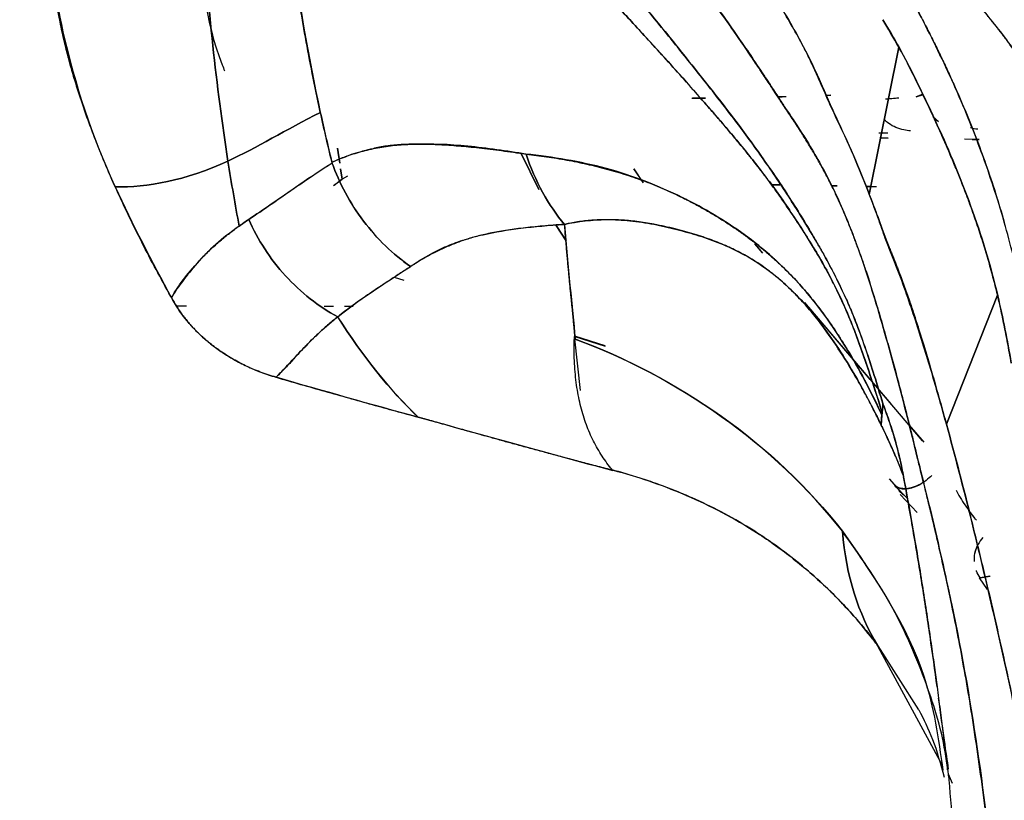
# Model space of a CAD drawing. Units: millimetres. Extents: x -7 to 3265, y -7 to 2174.
# Drawn here: x 653 to 684, y 283 to 307 of the extents above; entities that cross this region are included whole.
import ezdxf

# ---------------------------------------------------------------- set-up
doc = ezdxf.new("R2010")
doc.units = ezdxf.units.MM
doc.layers.get('0').update_dxf_attribs({"color": 255})
doc.styles.get("Standard").update_dxf_attribs({"font": 'swiss.ttf', "height": 30})
doc.dimstyles.new('RG Dimension Lines', dxfattribs={"dimscale": 12, "dimtxt": 8, "dimasz": 3.5, "dimexe": 5, "dimexo": 1, "dimgap": 2, "dimtad": 2, "dimdec": 0, "dimzin": 0, "dimdsep": 46, "dimtxsty": 'Standard', "dimblk": 'NONE', "dimcen": 0, "dimclrd": 256, "dimclre": 256, "dimclrt": 7, "dimadec": 0, "dimazin": 0, "dimtfac": 1, "dimtdec": 0, "dimtmove": 0, "dimatfit": 3, "dimldrblk": 'NONE', "dimfxl": 5, "dimfxlon": 1, "dimtolj": 1, "dimtzin": 0, "dimlwd": 0, "dimlwe": 0, "dimarcsym": 0})

# ---------------------------------------------------------------- blocks, each defined once
blk = doc.blocks.new('*D45')
at = {"lineweight": 0, "transparency": 16777216}
for p, q in [((35, 882.126), (25, 882.126)), ((30, 147.342), (30, 882.126)), ((35, 147.342), (25, 147.342))]:
    blk.add_line(p, q, dxfattribs=at)
at = {"layer": 'Defpoints', "color": 0, "transparency": 16777216}
for p in [(30, 882.126), (186.952, 882.126), (660.449, 147.342)]:
    blk.add_point(p, dxfattribs=at)
at = {"color": 7, "lineweight": -3, "transparency": 16777216, "insert": (12.582, 514.734), "char_height": 30, "attachment_point": 5, "rotation": 90}
blk.add_mtext('\\A1;735', dxfattribs=at)
blk = doc.blocks.new('_None')

msp = doc.modelspace()

# ---------------------------------------------------------------- linework, layer by layer
at = {"color": 7, "linetype": 'Continuous', "lineweight": 25}
for p, q in [((679.522, 301.941), (680.444, 306.529)), ((680.444, 306.529), (679.522, 301.941)), ((673.99, 304.945), (674.41, 304.946)), ((674.411, 304.945), (674.008, 304.943)), ((676.926, 304.986), (676.68, 304.978)), ((676.68, 304.979), (676.8, 304.982)), ((678.325, 305.03), (678.173, 305.025)), ((678.173, 305.025), (678.325, 305.03)), ((680.121, 304.925), (680.445, 304.948)), ((681.195, 305.065), (680.979, 304.984)), ((680.98, 304.985), (681.214, 305.057)), ((681.508, 304.357), (681.676, 304.215)), ((679.852, 303.702), (680.111, 303.698)), ((680.111, 303.698), (679.852, 303.702)), ((682.951, 303.652), (682.493, 303.66)), ((682.731, 303.656), (682.951, 303.652)), ((663.012, 302.916), (662.94, 303.382)), ((662.94, 303.382), (663.012, 302.916)), ((669.215, 302.091), (668.672, 303.215)), ((668.672, 303.215), (669.215, 302.091)), ((663.09, 302.415), (663.039, 302.742)), ((663.039, 302.742), (663.09, 302.415)), ((672.183, 302.738), (672.465, 302.312)), ((672.479, 302.298), (672.184, 302.74)), ((662.812, 302.217), (663.087, 302.413)), ((663.09, 302.415), (662.835, 302.22)), ((663.252, 302.513), (663.09, 302.415)), ((676.466, 302.238), (676.736, 302.234)), ((676.736, 302.234), (676.466, 302.238)), ((678.341, 302.208), (678.521, 302.205)), ((678.521, 302.205), (678.341, 302.208)), ((679.575, 302.188), (679.413, 302.191)), ((679.421, 302.191), (679.75, 302.186)), ((670.068, 300.49), (669.76, 300.971)), ((669.781, 300.939), (670.068, 300.49)), ((676.191, 300.114), (675.952, 300.403)), ((676.047, 300.288), (676.197, 300.106)), ((665.016, 299.251), (664.72, 299.348)), ((681.927, 294.769), (683.521, 298.794)), ((683.521, 298.794), (681.927, 294.769)), ((658.235, 298.453), (657.917, 298.453)), ((662.523, 298.453), (662.817, 298.453)), ((663.156, 298.453), (663.429, 298.453)), ((679.552, 296.166), (677.507, 298.565)), ((677.627, 298.424), (680.195, 295.411)), ((671.285, 297.214), (670.344, 297.518)), ((670.344, 297.513), (671.288, 297.21)), ((670.326, 297.44), (670.51, 295.823)), ((681.182, 294.254), (679.806, 295.868)), ((679.942, 295.419), (679.92, 295.122)), ((679.914, 295.05), (679.892, 294.745)), ((679.92, 295.122), (679.914, 295.05)), ((680.768, 294.739), (681.218, 294.211)), ((680.486, 293.424), (680.542, 293.378)), ((680.136, 293.064), (680.593, 292.56)), ((680.448, 292.68), (680.564, 292.585)), ((680.485, 292.585), (681.018, 292.022)), ((683.21, 289.622), (682.962, 289.984)), ((683.281, 290.038), (682.977, 289.986)), ((682.977, 289.986), (683.288, 290.036)), ((679.791, 287.865), (681.06, 285.866)), ((681.808, 284.129), (679.794, 287.825)), ((681.979, 283.873), (682.108, 283.578))]:
    msp.add_line(p, q, dxfattribs=at)
for points, knots in [([(674.407, 305.447), (674.119, 305.813), (673.829, 306.176), (673.248, 306.899), (672.957, 307.258), (672.373, 307.971), (672.08, 308.324), (671.491, 309.019), (671.195, 309.361), (670.308, 310.366), (669.717, 311.008), (668.548, 312.224), (667.969, 312.802), (667.389, 313.359)], [0, 0, 0, 0, 0.125, 0.125, 0.25, 0.25, 0.375, 0.375, 0.5, 0.5, 0.75, 0.75, 1, 1, 1, 1]), ([(667.389, 313.359), (667.519, 313.234), (667.778, 312.983), (668.171, 312.596), (668.567, 312.198), (668.967, 311.788), (669.372, 311.367), (669.779, 310.933), (670.333, 310.332), (671.038, 309.546), (671.939, 308.498), (672.838, 307.411), (673.677, 306.371), (674.182, 305.732), (674.407, 305.447)], [0, 0, 0, 0, 0.0560001, 0.112448, 0.1693301, 0.2266361, 0.2843591, 0.3424961, 0.4010477, 0.5209219, 0.6425557, 0.7841044, 0.9035262, 1, 1, 1, 1]), ([(674.384, 304.803), (674.196, 305.017), (673.823, 305.441), (673.263, 306.065), (672.711, 306.674), (672.165, 307.268), (671.627, 307.848), (671.101, 308.415), (670.588, 308.968), (670.088, 309.508), (669.599, 310.035), (669.122, 310.548), (668.654, 311.047), (668.196, 311.532), (667.749, 312.003), (667.451, 312.315), (667.302, 312.47), (667.298, 312.474)], [0, 0, 0, 0, 0.078643, 0.156129, 0.232461, 0.307642, 0.381674, 0.45456, 0.526311, 0.596946, 0.666484, 0.73494, 0.802327, 0.868663, 0.933963, 0.998243, 1, 1, 1, 1]), ([(667.298, 312.474), (667.861, 311.889), (668.43, 311.274), (669.583, 310.03), (670.166, 309.408), (671.055, 308.462), (671.354, 308.143), (671.955, 307.496), (672.259, 307.167), (673.172, 306.168), (673.782, 305.492), (674.384, 304.803)], [0, 0, 0, 0, 0.25, 0.25, 0.5, 0.5, 0.625, 0.625, 0.75, 0.75, 1, 1, 1, 1]), ([(654.355, 307.005), (654.333, 307.11), (654.205, 307.74), (654.002, 308.956), (653.911, 310.07), (653.863, 310.654)], [0, 0, 0, 0, 0.08613, 0.52099, 1, 1, 1, 1]), ([(658.562, 310.346), (658.68, 308.861), (658.803, 307.308), (659.395, 305.856), (659.42, 305.793)], [0, 0, 0, 0, 0.956717, 1, 1, 1, 1]), ([(662.407, 304.498), (662.406, 304.502), (662.318, 304.905), (662.155, 305.685), (661.941, 306.818), (661.761, 307.876), (661.61, 308.854), (661.528, 309.479), (661.488, 309.776)], [0, 0, 0, 0, 0.001955, 0.231634, 0.447289, 0.647883, 0.832426, 1, 1, 1, 1]), ([(673.283, 309.772), (673.339, 309.7), (673.548, 309.431), (674.006, 308.829), (674.751, 307.819), (675.475, 306.789), (676.011, 305.993), (676.263, 305.612), (676.471, 305.297), (676.653, 305.017), (676.815, 304.77), (676.886, 304.665), (676.914, 304.622)], [0, 0, 0, 0, 0.044481, 0.167163, 0.367887, 0.646945, 0.763398, 0.819441, 0.861382, 0.940428, 0.975947, 1, 1, 1, 1]), ([(676.913, 304.621), (676.864, 304.694), (676.755, 304.857), (676.576, 305.131), (676.361, 305.458), (676.109, 305.838), (675.82, 306.269), (675.493, 306.749), (675.127, 307.277), (674.722, 307.848), (674.278, 308.459), (673.794, 309.109), (673.457, 309.546), (673.283, 309.772)], [0, 0, 0, 0, 0.04115, 0.092355, 0.153631, 0.224967, 0.30633, 0.397657, 0.498856, 0.609797, 0.730334, 0.860412, 1, 1, 1, 1]), ([(675.923, 309.132), (675.93, 309.123), (676.116, 308.842), (676.466, 308.295), (676.948, 307.49), (677.309, 306.848), (677.57, 306.342), (677.758, 305.948), (677.982, 305.448), (678.216, 304.908), (678.394, 304.522), (678.472, 304.351)], [0, 0, 0, 0, 0.006662, 0.187858, 0.360114, 0.523881, 0.592985, 0.673301, 0.764941, 0.896031, 1, 1, 1, 1]), ([(678.485, 304.358), (678.391, 304.562), (678.301, 304.76), (678.131, 305.145), (677.969, 305.521), (677.797, 305.898), (677.608, 306.287), (677.505, 306.488), (677.276, 306.906), (677.155, 307.118), (676.915, 307.534), (676.794, 307.739), (676.43, 308.347), (676.181, 308.744), (675.924, 309.132)], [0, 0, 0, 0, 0.125, 0.125, 0.25, 0.375, 0.375, 0.5, 0.5, 0.625, 0.625, 0.75, 0.75, 1, 1, 1, 1]), ([(680.091, 309.387), (680.179, 309.232), (680.353, 308.924), (680.607, 308.464), (680.854, 308.009), (681.092, 307.559), (681.322, 307.114), (681.543, 306.673), (681.756, 306.238), (681.959, 305.807), (682.213, 305.252), (682.512, 304.561), (682.848, 303.724), (683.166, 302.862), (683.464, 301.976), (683.641, 301.374), (683.731, 301.07)], [0, 0, 0, 0, 0.058963, 0.116865, 0.173728, 0.229575, 0.284432, 0.338328, 0.391292, 0.443355, 0.494552, 0.59158, 0.690433, 0.791316, 0.894436, 1, 1, 1, 1]), ([(683.731, 301.07), (683.521, 301.805), (683.283, 302.535), (682.757, 303.969), (682.468, 304.676), (681.996, 305.73), (681.832, 306.08), (681.493, 306.777), (681.319, 307.122), (680.97, 307.795), (680.795, 308.121), (680.444, 308.761), (680.268, 309.076), (680.091, 309.387)], [0, 0, 0, 0, 0.25, 0.25, 0.5, 0.5, 0.625, 0.625, 0.75, 0.75, 0.875, 0.875, 1, 1, 1, 1]), ([(681.705, 309.287), (682.106, 308.831), (682.504, 308.368), (683.249, 307.468), (683.593, 307.035), (684.242, 306.168), (684.549, 305.731), (685.144, 304.813), (685.432, 304.332), (685.709, 303.824)], [0, 0, 0, 0, 0.25, 0.25, 0.5, 0.5, 0.75, 0.75, 1, 1, 1, 1]), ([(685.709, 303.824), (685.64, 303.949), (685.505, 304.193), (685.297, 304.549), (685.09, 304.888), (684.886, 305.211), (684.685, 305.518), (684.487, 305.809), (684.294, 306.085), (684.106, 306.347), (683.973, 306.527), (683.895, 306.63), (683.872, 306.661), (683.848, 306.693), (683.823, 306.725), (683.799, 306.758), (683.774, 306.791), (683.749, 306.823), (683.723, 306.856), (683.698, 306.89), (683.672, 306.923), (683.646, 306.957), (683.619, 306.991), (683.593, 307.026), (683.566, 307.06), (683.538, 307.095), (683.511, 307.13), (683.483, 307.165), (683.455, 307.201), (683.427, 307.236), (683.399, 307.272), (683.37, 307.309), (683.341, 307.345), (683.312, 307.382), (683.282, 307.419), (683.252, 307.456), (683.222, 307.493), (683.192, 307.531), (683.161, 307.569), (683.13, 307.607), (683.099, 307.645), (683.068, 307.684), (683.036, 307.723), (683.004, 307.762), (682.972, 307.801), (682.939, 307.841), (682.906, 307.88), (682.873, 307.92), (682.84, 307.961), (682.806, 308.001), (682.772, 308.042), (682.738, 308.083), (682.704, 308.124), (682.669, 308.165), (682.634, 308.207), (682.599, 308.249), (682.564, 308.291), (682.528, 308.333), (682.492, 308.376), (682.455, 308.419), (682.419, 308.462), (682.382, 308.505), (682.345, 308.549), (682.307, 308.593), (682.27, 308.637), (682.232, 308.681), (682.193, 308.725), (682.155, 308.77), (682.116, 308.815), (682.077, 308.86), (682.038, 308.906), (681.998, 308.951), (681.958, 308.997), (681.918, 309.043), (681.878, 309.09), (681.837, 309.136), (681.796, 309.183), (681.755, 309.23), (681.726, 309.264), (681.71, 309.282), (681.708, 309.284)], [0, 0, 0, 0, 0.065267, 0.128027, 0.188283, 0.246033, 0.301277, 0.354012, 0.404239, 0.451958, 0.497176, 0.502937, 0.508745, 0.514599, 0.520501, 0.526449, 0.532444, 0.538487, 0.544576, 0.550713, 0.556898, 0.563129, 0.569408, 0.575735, 0.582109, 0.588532, 0.595001, 0.601519, 0.608085, 0.614699, 0.621361, 0.62807, 0.634829, 0.641635, 0.64849, 0.655393, 0.662345, 0.669345, 0.676394, 0.683491, 0.690638, 0.697833, 0.705076, 0.712369, 0.719711, 0.727101, 0.734541, 0.74203, 0.749568, 0.757155, 0.764792, 0.772477, 0.780213, 0.787997, 0.795831, 0.803715, 0.811648, 0.81963, 0.827663, 0.835745, 0.843876, 0.852058, 0.860289, 0.86857, 0.876901, 0.885282, 0.893713, 0.902194, 0.910725, 0.919306, 0.927937, 0.936619, 0.94535, 0.954132, 0.962963, 0.971846, 0.980778, 0.989761, 0.998794, 1, 1, 1, 1]), ([(656.009, 302.176), (655.931, 302.353), (655.776, 302.704), (655.558, 303.228), (655.353, 303.745), (655.163, 304.254), (654.988, 304.757), (654.826, 305.252), (654.679, 305.739), (654.545, 306.22), (654.441, 306.641), (654.379, 306.902), (654.355, 307.005)], [0, 0, 0, 0, 0.112897, 0.2235023, 0.3318584, 0.4380102, 0.5420055, 0.6438952, 0.7437334, 0.8415776, 0.9374888, 1, 1, 1, 1]), ([(682.678, 301.584), (682.633, 301.706), (682.54, 301.958), (682.389, 302.344), (682.223, 302.754), (682.043, 303.185), (681.847, 303.637), (681.489, 304.436), (681.033, 305.402), (680.624, 306.204), (680.448, 306.521), (680.444, 306.529)], [0, 0, 0, 0, 0.071062, 0.146963, 0.227705, 0.313287, 0.40371, 0.498973, 0.795561, 0.994406, 1, 1, 1, 1]), ([(680.449, 306.519), (680.67, 306.123), (680.871, 305.727), (681.261, 304.925), (681.453, 304.517), (682.018, 303.279), (682.375, 302.434), (682.682, 301.586)], [0, 0, 0, 0, 0.25, 0.25, 0.5, 0.5, 1, 1, 1, 1]), ([(676.161, 303.122), (675.871, 303.533), (675.579, 303.928), (674.995, 304.697), (674.702, 305.073), (674.407, 305.447)], [0, 0, 0, 0, 0.5, 0.5, 1, 1, 1, 1]), ([(680.434, 304.941), (680.361, 304.935), (680.218, 304.923), (680.091, 304.916), (680.028, 304.912)], [0, 0, 0, 0, 0.502933, 1, 1, 1, 1]), ([(676.141, 302.686), (676.079, 302.767), (675.948, 302.936), (675.74, 303.197), (675.511, 303.479), (675.26, 303.781), (674.988, 304.104), (674.694, 304.448), (674.489, 304.682), (674.384, 304.803)], [0, 0, 0, 0, 0.108474, 0.228329, 0.359625, 0.502407, 0.656712, 0.822569, 1, 1, 1, 1]), ([(674.384, 304.803), (674.684, 304.46), (674.983, 304.113), (675.572, 303.41), (675.86, 303.054), (676.141, 302.687)], [0, 0, 0, 0, 0.5, 0.5, 1, 1, 1, 1]), ([(678.473, 301.956), (678.446, 302.012), (678.387, 302.137), (678.285, 302.339), (678.162, 302.574), (678.016, 302.842), (677.846, 303.141), (677.651, 303.47), (677.43, 303.829), (677.181, 304.217), (677.005, 304.483), (676.913, 304.621)], [0, 0, 0, 0, 0.060547, 0.133705, 0.21951, 0.317971, 0.429069, 0.552774, 0.689099, 0.838119, 1, 1, 1, 1]), ([(676.914, 304.622), (677.068, 304.392), (677.222, 304.159), (677.515, 303.704), (677.652, 303.484), (677.908, 303.051), (678.028, 302.837), (678.258, 302.402), (678.368, 302.18), (678.473, 301.956)], [0, 0, 0, 0, 0.25, 0.25, 0.5, 0.5, 0.75, 0.75, 1, 1, 1, 1]), ([(679.521, 301.944), (679.365, 302.349), (679.202, 302.756), (678.854, 303.565), (678.665, 303.97), (678.485, 304.358)], [0, 0, 0, 0, 0.5, 0.5, 1, 1, 1, 1]), ([(680.802, 303.921), (680.733, 303.929), (680.497, 303.956), (680.211, 304.075), (680.034, 304.225), (679.988, 304.264)], [0, 0, 0, 0, 0.233319, 0.801457, 1, 1, 1, 1]), ([(682.674, 304.03), (682.678, 304.028), (682.748, 303.987), (682.828, 303.985), (682.903, 303.983)], [0, 0, 0, 0, 0.050042, 1, 1, 1, 1]), ([(679.821, 303.856), (679.858, 303.857), (679.923, 303.858), (680.002, 303.859), (680.052, 303.86), (680.077, 303.86), (680.092, 303.86), (680.101, 303.86), (680.102, 303.861), (680.102, 303.861)], [0, 0, 0, 0, 0.370792, 0.666774, 0.815506, 0.890057, 0.927379, 0.963655, 1, 1, 1, 1]), ([(662.766, 302.941), (662.845, 302.977), (663.003, 303.046), (663.245, 303.139), (663.491, 303.221), (663.74, 303.293), (663.995, 303.355), (664.254, 303.406), (664.519, 303.448), (664.788, 303.479), (665.061, 303.5), (665.249, 303.506), (665.342, 303.508)], [0, 0, 0, 0, 0.109632, 0.21701, 0.322139, 0.425048, 0.525791, 0.624443, 0.721089, 0.815828, 0.908764, 1, 1, 1, 1]), ([(665.342, 303.508), (665.261, 303.506), (665.1, 303.502), (664.865, 303.49), (664.636, 303.472), (664.414, 303.443), (664.201, 303.405), (664.026, 303.36), (663.848, 303.317), (663.635, 303.264), (663.337, 303.173), (663.038, 303.061), (662.843, 302.975), (662.766, 302.941)], [0, 0, 0, 0, 0.0789296, 0.1580344, 0.2372499, 0.3164991, 0.3956679, 0.474506, 0.5198884, 0.6056468, 0.7303538, 0.894089, 1, 1, 1, 1]), ([(668.816, 303.197), (668.216, 303.289), (667.592, 303.387), (666.416, 303.501), (665.863, 303.518), (665.342, 303.508)], [0, 0, 0, 0, 0.5, 0.5, 1, 1, 1, 1]), ([(665.342, 303.508), (665.425, 303.509), (665.593, 303.511), (665.855, 303.505), (666.129, 303.494), (666.417, 303.477), (666.718, 303.454), (667.032, 303.425), (667.36, 303.391), (667.703, 303.351), (668.06, 303.305), (668.432, 303.254), (668.687, 303.216), (668.816, 303.197)], [0, 0, 0, 0, 0.080408, 0.162766, 0.247122, 0.333525, 0.422026, 0.512676, 0.60553, 0.700643, 0.798073, 0.897855, 1, 1, 1, 1]), ([(668.816, 303.197), (668.821, 303.197), (669.034, 303.173), (669.456, 303.12), (670.085, 303.017), (670.71, 302.889), (671.33, 302.736), (671.941, 302.556), (672.54, 302.348), (673.125, 302.115), (673.502, 301.933), (673.69, 301.843)], [0, 0, 0, 0, 0.003413, 0.133122, 0.261228, 0.387794, 0.512885, 0.636561, 0.758895, 0.879986, 1, 1, 1, 1]), ([(673.69, 301.843), (673.315, 302.027), (672.931, 302.197), (672.144, 302.503), (671.739, 302.636), (670.501, 302.969), (669.647, 303.108), (668.818, 303.197)], [0, 0, 0, 0, 0.25, 0.25, 0.5, 0.5, 1, 1, 1, 1]), ([(668.82, 303.196), (668.96, 302.779), (669.133, 302.377), (669.539, 301.636), (669.77, 301.298), (670.02, 301.004)], [0, 0, 0, 0, 0.5, 0.5, 1, 1, 1, 1]), ([(670.02, 301.004), (669.77, 301.298), (669.539, 301.636), (669.133, 302.377), (668.96, 302.779), (668.821, 303.196)], [0, 0, 0, 0, 0.5, 0.5, 1, 1, 1, 1]), ([(677.786, 300.612), (677.53, 301.041), (677.27, 301.462), (676.73, 302.299), (676.447, 302.716), (676.161, 303.122)], [0, 0, 0, 0, 0.5, 0.5, 1, 1, 1, 1]), ([(676.161, 303.122), (676.445, 302.72), (676.725, 302.309), (677.269, 301.472), (677.533, 301.046), (677.786, 300.612)], [0, 0, 0, 0, 0.5, 0.5, 1, 1, 1, 1]), ([(662.769, 302.929), (662.998, 302.289), (663.332, 301.663), (664.172, 300.552), (664.676, 300.069), (665.215, 299.694)], [0, 0, 0, 0, 0.5, 0.5, 1, 1, 1, 1]), ([(665.215, 299.694), (664.677, 300.07), (664.173, 300.553), (663.543, 301.386), (663.354, 301.682), (663.025, 302.293), (662.886, 302.61), (662.771, 302.929)], [0, 0, 0, 0, 0.5, 0.5, 0.75, 0.75, 1, 1, 1, 1]), ([(676.141, 302.687), (676.283, 302.503), (676.423, 302.315), (676.701, 301.931), (676.84, 301.733), (677.115, 301.329), (677.251, 301.123), (677.518, 300.709), (677.649, 300.501), (677.775, 300.293)], [0, 0, 0, 0, 0.25, 0.25, 0.5, 0.5, 0.75, 0.75, 1, 1, 1, 1]), ([(677.776, 300.293), (677.69, 300.431), (677.524, 300.701), (677.272, 301.09), (677.028, 301.455), (676.792, 301.797), (676.566, 302.115), (676.35, 302.41), (676.209, 302.596), (676.141, 302.686)], [0, 0, 0, 0, 0.16613, 0.32447, 0.475017, 0.617782, 0.752809, 0.880174, 1, 1, 1, 1]), ([(657.917, 298.453), (657.84, 298.59), (657.45, 299.283), (656.784, 300.512), (656.262, 301.633), (656.009, 302.176)], [0, 0, 0, 0, 0.11229, 0.569415, 1, 1, 1, 1]), ([(673.835, 301.77), (673.953, 301.709), (674.185, 301.588), (674.522, 301.398), (674.846, 301.204), (675.157, 301.004), (675.456, 300.8), (675.744, 300.592), (676.02, 300.38), (676.285, 300.163), (676.539, 299.943), (676.783, 299.718), (677.016, 299.489), (677.239, 299.257), (677.382, 299.096), (677.453, 299.017)], [0, 0, 0, 0, 0.088935, 0.175659, 0.260232, 0.342708, 0.423142, 0.501589, 0.578104, 0.652745, 0.72557, 0.79664, 0.866022, 0.933784, 1, 1, 1, 1]), ([(677.453, 299.016), (677.189, 299.319), (676.912, 299.605), (676.336, 300.134), (676.038, 300.378), (675.124, 301.058), (674.493, 301.439), (673.836, 301.77)], [0, 0, 0, 0, 0.25, 0.25, 0.5, 0.5, 1, 1, 1, 1]), ([(678.473, 301.956), (678.591, 301.705), (678.703, 301.449), (678.916, 300.931), (679.016, 300.671), (679.167, 300.263), (679.218, 300.124), (679.312, 299.862), (679.355, 299.737), (679.483, 299.356), (679.564, 299.1), (679.644, 298.838)], [0, 0, 0, 0, 0.25, 0.25, 0.5, 0.5, 0.625, 0.625, 0.75, 0.75, 1, 1, 1, 1]), ([(679.644, 298.838), (679.593, 299.004), (679.489, 299.341), (679.319, 299.85), (679.136, 300.367), (678.935, 300.893), (678.716, 301.425), (678.555, 301.778), (678.473, 301.956)], [0, 0, 0, 0, 0.157711, 0.319002, 0.48385, 0.65226, 0.82428, 1, 1, 1, 1]), ([(680.755, 298.623), (680.66, 298.9), (680.56, 299.18), (680.401, 299.603), (680.347, 299.745), (680.236, 300.028), (680.177, 300.17), (680.092, 300.381), (680.065, 300.45), (680.013, 300.587), (679.99, 300.654), (679.92, 300.854), (679.875, 300.988), (679.729, 301.395), (679.626, 301.67), (679.521, 301.944)], [0, 0, 0, 0, 0.25, 0.25, 0.375, 0.375, 0.5, 0.5, 0.5625, 0.5625, 0.625, 0.625, 0.75, 0.75, 1, 1, 1, 1]), ([(679.522, 301.941), (679.598, 301.738), (679.735, 301.379), (679.909, 300.904), (680.033, 300.563), (680.119, 300.338), (680.183, 300.185), (680.235, 300.056), (680.287, 299.929), (680.337, 299.804), (680.385, 299.679), (680.433, 299.557), (680.479, 299.435), (680.524, 299.316), (680.568, 299.197), (680.611, 299.081), (680.652, 298.965), (680.693, 298.852), (680.732, 298.74), (680.757, 298.665), (680.77, 298.628)], [0, 0, 0, 0, 0.183568, 0.326488, 0.428858, 0.490814, 0.530511, 0.5697, 0.60838, 0.646551, 0.68421, 0.721357, 0.757992, 0.794112, 0.829718, 0.864808, 0.899382, 0.933439, 0.966979, 1, 1, 1, 1]), ([(683.521, 298.794), (683.52, 298.801), (683.474, 298.99), (683.38, 299.363), (683.228, 299.914), (683.06, 300.468), (682.877, 301.027), (682.745, 301.398), (682.678, 301.584)], [0, 0, 0, 0, 0.007137, 0.201474, 0.397827, 0.596298, 0.796989, 1, 1, 1, 1]), ([(662.947, 298.119), (662.357, 298.442), (661.796, 298.88), (660.843, 299.925), (660.453, 300.53), (660.174, 301.158)], [0, 0, 0, 0, 0.5, 0.5, 1, 1, 1, 1]), ([(660.174, 301.158), (660.453, 300.53), (660.843, 299.925), (661.796, 298.88), (662.357, 298.442), (662.947, 298.119)], [0, 0, 0, 0, 0.5, 0.5, 1, 1, 1, 1]), ([(670.02, 301.004), (670.43, 301.1), (671.095, 301.178), (671.815, 301.144), (672.305, 301.095), (672.555, 301.057), (672.808, 301.008)], [0, 0, 0, 0, 0.5, 0.75, 0.75, 1, 1, 1, 1]), ([(672.808, 301.008), (672.719, 301.025), (672.541, 301.057), (672.277, 301.094), (672.019, 301.123), (671.765, 301.141), (671.518, 301.151), (671.276, 301.152), (671.041, 301.145), (670.812, 301.129), (670.59, 301.106), (670.375, 301.076), (670.187, 301.041), (670.069, 301.016), (670.02, 301.006)], [0, 0, 0, 0, 0.092425, 0.183355, 0.272838, 0.360926, 0.447669, 0.533116, 0.617318, 0.700324, 0.782193, 0.862989, 0.942779, 1, 1, 1, 1]), ([(658.563, 299.79), (658.607, 299.84), (658.696, 299.939), (658.838, 300.084), (658.983, 300.224), (659.131, 300.359), (659.28, 300.489), (659.429, 300.614), (659.577, 300.732), (659.723, 300.844), (659.824, 300.917), (659.875, 300.953), (659.876, 300.954)], [0, 0, 0, 0, 0.1261291, 0.2496941, 0.3699916, 0.4864279, 0.5985104, 0.7058378, 0.8080914, 0.9050259, 0.9964599, 1, 1, 1, 1]), ([(659.872, 300.951), (659.603, 300.76), (659.361, 300.569), (658.927, 300.182), (658.735, 299.986), (658.563, 299.791)], [0, 0, 0, 0, 0.5, 0.5, 1, 1, 1, 1]), ([(670.016, 301.004), (669.9, 300.996), (669.672, 300.981), (669.343, 300.953), (669.03, 300.923), (668.733, 300.89), (668.452, 300.855), (668.186, 300.816), (667.936, 300.774), (667.701, 300.729), (667.553, 300.696), (667.481, 300.68)], [0, 0, 0, 0, 0.126193, 0.248575, 0.367156, 0.481951, 0.592978, 0.700263, 0.803835, 0.903732, 1, 1, 1, 1]), ([(667.483, 300.684), (667.848, 300.768), (668.242, 300.836), (669.08, 300.938), (669.526, 300.972), (670.016, 301.004)], [0, 0, 0, 0, 0.5, 0.5, 1, 1, 1, 1]), ([(670.02, 301.006), (670.046, 300.672), (670.074, 300.346), (670.13, 299.708), (670.16, 299.396), (670.249, 298.492), (670.309, 297.93), (670.352, 297.429)], [0, 0, 0, 0, 0.25, 0.25, 0.5, 0.5, 1, 1, 1, 1]), ([(670.331, 297.485), (670.334, 297.501), (670.341, 297.532), (670.337, 297.605), (670.327, 297.702), (670.316, 297.824), (670.304, 297.95), (670.291, 298.082), (670.277, 298.219), (670.263, 298.362), (670.248, 298.51), (670.233, 298.665), (670.217, 298.824), (670.2, 298.99), (670.184, 299.162), (670.166, 299.34), (670.149, 299.525), (670.131, 299.716), (670.113, 299.913), (670.094, 300.117), (670.076, 300.328), (670.057, 300.547), (670.039, 300.771), (670.027, 300.925), (670.02, 301.003)], [0, 0, 0, 0, 0.016967, 0.03443, 0.071622, 0.109977, 0.149498, 0.190185, 0.232038, 0.275057, 0.319244, 0.364598, 0.41112, 0.45881, 0.507668, 0.557695, 0.608891, 0.661256, 0.71479, 0.769493, 0.825366, 0.882408, 0.940619, 1, 1, 1, 1]), ([(672.808, 301.008), (673.044, 300.962), (673.282, 300.907), (673.751, 300.787), (673.983, 300.723), (674.666, 300.506), (675.109, 300.331), (675.541, 300.101)], [0, 0, 0, 0, 0.25, 0.25, 0.5, 0.5, 1, 1, 1, 1]), ([(675.541, 300.101), (675.468, 300.138), (675.32, 300.215), (675.091, 300.321), (674.851, 300.424), (674.599, 300.521), (674.335, 300.615), (674.058, 300.703), (673.767, 300.788), (673.461, 300.867), (673.141, 300.942), (672.921, 300.986), (672.808, 301.008)], [0, 0, 0, 0, 0.083159, 0.169721, 0.259823, 0.353595, 0.451163, 0.552647, 0.658162, 0.767822, 0.881733, 1, 1, 1, 1]), ([(684.599, 297.046), (684.548, 297.369), (684.494, 297.696), (684.375, 298.358), (684.309, 298.692), (684.094, 299.704), (683.925, 300.388), (683.731, 301.07)], [0, 0, 0, 0, 0.25, 0.25, 0.5, 0.5, 1, 1, 1, 1]), ([(667.481, 300.68), (667.416, 300.664), (667.285, 300.632), (667.095, 300.578), (666.908, 300.519), (666.723, 300.455), (666.542, 300.386), (666.363, 300.311), (666.187, 300.233), (666.014, 300.149), (665.843, 300.062), (665.676, 299.97), (665.511, 299.873), (665.371, 299.788), (665.289, 299.733), (665.259, 299.713)], [0, 0, 0, 0, 0.070909, 0.143194, 0.216892, 0.292036, 0.368656, 0.446777, 0.526424, 0.607616, 0.690371, 0.774704, 0.860628, 0.948154, 1, 1, 1, 1]), ([(665.321, 299.763), (665.632, 299.961), (665.943, 300.147), (666.468, 300.379), (666.654, 300.448), (667.051, 300.575), (667.261, 300.633), (667.483, 300.684)], [0, 0, 0, 0, 0.5, 0.5, 0.75, 0.75, 1, 1, 1, 1]), ([(679.131, 297.885), (679.039, 298.123), (678.942, 298.361), (678.736, 298.831), (678.627, 299.063), (678.287, 299.748), (678.04, 300.185), (677.786, 300.612)], [0, 0, 0, 0, 0.25, 0.25, 0.5, 0.5, 1, 1, 1, 1]), ([(677.786, 300.612), (677.856, 300.493), (677.992, 300.263), (678.181, 299.923), (678.353, 299.601), (678.508, 299.297), (678.647, 299.011), (678.77, 298.746), (678.879, 298.501), (678.975, 298.276), (679.057, 298.074), (679.107, 297.945), (679.131, 297.885)], [0, 0, 0, 0, 0.136356, 0.264717, 0.385083, 0.497378, 0.601548, 0.697561, 0.785401, 0.865071, 0.936595, 1, 1, 1, 1]), ([(677.775, 300.293), (678.033, 299.87), (678.274, 299.441), (678.6, 298.777), (678.703, 298.553), (678.899, 298.098), (678.992, 297.868), (679.081, 297.634)], [0, 0, 0, 0, 0.5, 0.5, 0.75, 0.75, 1, 1, 1, 1]), ([(679.081, 297.634), (679.047, 297.721), (678.979, 297.896), (678.871, 298.158), (678.758, 298.422), (678.638, 298.686), (678.511, 298.952), (678.378, 299.218), (678.238, 299.486), (678.091, 299.755), (677.937, 300.025), (677.83, 300.203), (677.776, 300.293)], [0, 0, 0, 0, 0.0937924, 0.1886923, 0.2848101, 0.3822515, 0.4811172, 0.581503, 0.6835001, 0.787195, 0.8926696, 1, 1, 1, 1]), ([(675.541, 300.101), (675.99, 299.862), (676.429, 299.564), (677.272, 298.807), (677.676, 298.351), (678.054, 297.85)], [0, 0, 0, 0, 0.5, 0.5, 1, 1, 1, 1]), ([(678.054, 297.85), (677.996, 297.926), (677.881, 298.076), (677.706, 298.291), (677.529, 298.495), (677.352, 298.688), (677.174, 298.872), (676.995, 299.045), (676.815, 299.209), (676.635, 299.364), (676.454, 299.509), (676.273, 299.645), (676.091, 299.772), (675.908, 299.89), (675.725, 300.001), (675.603, 300.067), (675.541, 300.101)], [0, 0, 0, 0, 0.077401, 0.153428, 0.228195, 0.301814, 0.374399, 0.446065, 0.516928, 0.587101, 0.656701, 0.725839, 0.794628, 0.86318, 0.931601, 1, 1, 1, 1]), ([(658.563, 299.791), (658.402, 299.608), (658.257, 299.427), (657.993, 299.076), (657.873, 298.912), (657.771, 298.712)], [0, 0, 0, 0, 0.5, 0.5, 1, 1, 1, 1]), ([(665.259, 299.713), (665.229, 299.693), (665.086, 299.599), (664.836, 299.44), (664.522, 299.235), (664.226, 299.039), (663.947, 298.852), (663.687, 298.673), (663.445, 298.501), (663.221, 298.336), (663.058, 298.208), (662.969, 298.137), (662.946, 298.119)], [0, 0, 0, 0, 0.0358201, 0.1664215, 0.2928336, 0.4150765, 0.5331835, 0.6471999, 0.7571822, 0.8631975, 0.9653225, 1, 1, 1, 1]), ([(677.453, 299.017), (677.511, 298.95), (677.628, 298.813), (677.803, 298.597), (677.981, 298.367), (678.161, 298.123), (678.343, 297.865), (678.526, 297.593), (678.71, 297.306), (678.83, 297.108), (678.891, 297.007)], [0, 0, 0, 0, 0.109534, 0.223344, 0.341507, 0.464091, 0.591165, 0.722795, 0.859049, 1, 1, 1, 1]), ([(678.892, 297.008), (678.68, 297.363), (678.455, 297.712), (677.975, 298.386), (677.72, 298.71), (677.453, 299.016)], [0, 0, 0, 0, 0.5, 0.5, 1, 1, 1, 1]), ([(679.644, 298.838), (679.713, 298.611), (679.849, 298.167), (680.037, 297.513), (680.212, 296.888), (680.371, 296.299), (680.517, 295.748), (680.649, 295.236), (680.768, 294.765), (680.874, 294.335), (680.94, 294.061), (680.972, 293.931), (680.972, 293.931)], [0, 0, 0, 0, 0.13998, 0.274626, 0.402597, 0.522916, 0.635069, 0.738909, 0.834342, 0.9213, 0.999733, 1, 1, 1, 1]), ([(680.981, 293.894), (680.781, 294.72), (680.571, 295.546), (680.127, 297.195), (679.896, 298.019), (679.644, 298.838)], [0, 0, 0, 0, 0.5, 0.5, 1, 1, 1, 1]), ([(683.948, 296.678), (683.909, 296.89), (683.838, 297.289), (683.728, 297.848), (683.628, 298.33), (683.559, 298.637), (683.524, 298.783), (683.521, 298.794)], [0, 0, 0, 0, 0.301095, 0.565613, 0.793198, 0.983613, 1, 1, 1, 1]), ([(661.026, 296.238), (660.942, 296.263), (660.777, 296.313), (660.535, 296.399), (660.301, 296.492), (660.074, 296.595), (659.855, 296.705), (659.642, 296.824), (659.437, 296.95), (659.238, 297.086), (659.015, 297.253), (658.772, 297.454), (658.521, 297.692), (658.295, 297.938), (658.094, 298.19), (657.979, 298.366), (657.922, 298.453)], [0, 0, 0, 0, 0.069189, 0.137028, 0.203611, 0.269038, 0.333415, 0.396851, 0.45946, 0.521363, 0.58268, 0.674166, 0.761051, 0.843883, 0.923291, 1, 1, 1, 1]), ([(657.922, 298.453), (657.947, 298.414), (657.998, 298.333), (658.082, 298.215), (658.172, 298.095), (658.269, 297.974), (658.374, 297.853), (658.487, 297.731), (658.608, 297.61), (658.738, 297.488), (658.877, 297.367), (659.025, 297.247), (659.182, 297.129), (659.348, 297.013), (659.525, 296.899), (659.711, 296.789), (659.906, 296.682), (660.112, 296.581), (660.327, 296.484), (660.551, 296.394), (660.784, 296.311), (660.944, 296.261), (661.025, 296.238), (661.026, 296.237)], [0, 0, 0, 0, 0.034699, 0.070541, 0.107653, 0.146152, 0.18614, 0.22771, 0.27094, 0.315897, 0.362636, 0.411202, 0.461626, 0.51393, 0.568124, 0.62421, 0.682178, 0.742009, 0.803676, 0.867144, 0.93237, 0.999304, 1, 1, 1, 1]), ([(681.746, 295.416), (681.596, 295.948), (681.44, 296.479), (681.114, 297.545), (680.943, 298.079), (680.755, 298.623)], [0, 0, 0, 0, 0.5, 0.5, 1, 1, 1, 1]), ([(680.77, 298.628), (680.817, 298.49), (680.916, 298.197), (681.065, 297.733), (681.224, 297.221), (681.391, 296.662), (681.567, 296.055), (681.686, 295.634), (681.747, 295.416)], [0, 0, 0, 0, 0.130768, 0.275908, 0.435425, 0.609306, 0.797517, 1, 1, 1, 1]), ([(662.816, 298.015), (662.766, 297.974), (662.664, 297.89), (662.517, 297.761), (662.369, 297.625), (662.223, 297.485), (662.078, 297.341), (661.934, 297.193), (661.774, 297.028), (661.58, 296.812), (661.324, 296.527), (661.135, 296.343), (661.026, 296.237)], [0, 0, 0, 0, 0.060717, 0.124747, 0.192097, 0.26277, 0.336769, 0.414094, 0.494744, 0.604724, 0.773238, 1, 1, 1, 1]), ([(661.026, 296.237), (661.086, 296.294), (661.143, 296.354), (661.262, 296.48), (661.323, 296.545), (661.513, 296.749), (661.648, 296.894), (662.083, 297.351), (662.406, 297.685), (662.816, 298.015)], [0, 0, 0, 0, 0.125, 0.125, 0.25, 0.25, 0.5, 0.5, 1, 1, 1, 1]), ([(679.677, 296.295), (679.595, 296.556), (679.51, 296.819), (679.329, 297.351), (679.233, 297.618), (679.131, 297.885)], [0, 0, 0, 0, 0.5, 0.5, 1, 1, 1, 1]), ([(671.524, 293.332), (671.505, 293.355), (671.371, 293.519), (671.142, 293.839), (670.88, 294.31), (670.665, 294.825), (670.5, 295.386), (670.385, 295.998), (670.324, 296.664), (670.315, 297.156), (670.325, 297.436), (670.329, 297.469), (670.331, 297.485)], [0, 0, 0, 0, 0.020499, 0.1417, 0.267862, 0.399189, 0.535859, 0.678023, 0.825804, 0.979293, 0.989684, 1, 1, 1, 1]), ([(670.352, 297.429), (671.939, 296.838), (673.493, 296.033), (676.336, 294.012), (677.622, 292.797), (678.688, 291.437)], [0, 0, 0, 0, 0.5, 0.5, 1, 1, 1, 1]), ([(661.026, 296.237), (661.282, 296.163), (661.79, 296.016), (662.545, 295.801), (663.289, 295.591), (664.023, 295.386), (664.745, 295.186), (665.222, 295.056), (665.459, 294.991)], [0, 0, 0, 0, 0.171141, 0.340463, 0.507987, 0.673735, 0.837731, 1, 1, 1, 1]), ([(679.963, 294.598), (679.933, 294.661), (679.84, 294.857), (679.667, 295.205), (679.428, 295.666), (679.246, 295.992), (679.149, 296.164)], [0, 0, 0, 0, 0.123378, 0.381042, 0.673384, 1, 1, 1, 1]), ([(679.941, 295.422), (679.946, 295.41), (680.018, 295.223), (680.151, 294.855), (680.326, 294.285), (680.471, 293.723), (680.547, 293.359), (680.581, 293.18), (680.584, 293.167)], [0, 0, 0, 0, 0.018602, 0.284102, 0.523829, 0.751329, 0.982275, 1, 1, 1, 1]), ([(680.585, 293.157), (680.57, 293.239), (680.536, 293.417), (680.474, 293.7), (680.412, 293.953), (680.366, 294.13), (680.341, 294.218), (680.329, 294.263), (680.322, 294.288), (680.316, 294.306), (680.311, 294.325), (680.304, 294.35), (680.291, 294.394), (680.265, 294.481), (680.213, 294.653), (680.135, 294.892), (680.039, 295.164), (679.974, 295.336), (679.942, 295.419)], [0, 0, 0, 0, 0.1124772, 0.2374772, 0.3624772, 0.4249772, 0.4562272, 0.4718522, 0.4796647, 0.4874772, 0.4952897, 0.5031022, 0.5187272, 0.5499772, 0.6124772, 0.7374772, 0.8624772, 0.9874772, 0.9874772, 0.9874772, 0.9874772]), ([(671.528, 293.338), (671.523, 293.339), (671.513, 293.34), (671.5, 293.343), (671.408, 293.366), (671.241, 293.411), (670.997, 293.474), (670.758, 293.536), (670.524, 293.598), (670.294, 293.658), (670.068, 293.718), (669.846, 293.777), (669.629, 293.835), (669.416, 293.892), (669.207, 293.948), (669.002, 294.003), (668.802, 294.058), (668.606, 294.111), (668.414, 294.164), (668.227, 294.215), (668.044, 294.266), (667.865, 294.316), (667.691, 294.365), (667.521, 294.412), (667.355, 294.459), (667.194, 294.504), (667.037, 294.549), (666.885, 294.592), (666.737, 294.633), (666.593, 294.674), (666.454, 294.713), (666.319, 294.751), (666.189, 294.788), (666.063, 294.823), (665.942, 294.857), (665.825, 294.889), (665.713, 294.92), (665.605, 294.95), (665.52, 294.972), (665.472, 294.986), (665.458, 294.991)], [0, 0, 0, 0, 0.002367, 0.004614, 0.006744, 0.048251, 0.089, 0.12899, 0.168222, 0.206696, 0.244411, 0.281368, 0.317567, 0.353008, 0.387691, 0.421617, 0.454786, 0.487198, 0.518854, 0.549755, 0.5799, 0.609289, 0.637922, 0.665799, 0.692921, 0.719287, 0.744897, 0.769751, 0.793849, 0.817191, 0.839777, 0.861607, 0.882682, 0.903, 0.922563, 0.94137, 0.959422, 0.976718, 0.993258, 1, 1, 1, 1]), ([(679.892, 294.745), (679.905, 294.719), (679.93, 294.667), (679.965, 294.595), (679.992, 294.538), (680.01, 294.5), (680.019, 294.482), (680.023, 294.473), (680.026, 294.467), (680.026, 294.467), (680.028, 294.464)], [0, 0, 0, 0, 0.125, 0.25, 0.375, 0.4375, 0.46875, 0.484375, 0.4921875, 0.4992838, 0.4992838, 0.4992838, 0.4992838]), ([(680.581, 293.184), (680.553, 293.255), (680.499, 293.395), (680.412, 293.606), (680.323, 293.815), (680.232, 294.021), (680.14, 294.223), (680.051, 294.416), (679.991, 294.541), (679.963, 294.598)], [0, 0, 0, 0, 0.158538, 0.312688, 0.462357, 0.607466, 0.747952, 0.883771, 1, 1, 1, 1]), ([(680.028, 294.464), (680.028, 294.464), (680.03, 294.46), (680.036, 294.445), (680.047, 294.423), (680.067, 294.38), (680.106, 294.295), (680.187, 294.12), (680.303, 293.861), (680.444, 293.532), (680.536, 293.302), (680.581, 293.184)], [0.4992838, 0.4992838, 0.4992838, 0.4992838, 0.5, 0.5078125, 0.515625, 0.53125, 0.5625, 0.625, 0.75, 0.875, 1, 1, 1, 1]), ([(680.972, 293.931), (680.972, 293.93), (680.987, 293.869), (681.016, 293.753), (681.056, 293.591), (681.132, 293.284), (681.223, 292.919), (681.417, 292.129), (681.663, 291.092), (681.911, 289.989), (682.045, 289.359), (682.082, 289.183)], [0, 0, 0, 0, 0.00028, 0.03903, 0.073409, 0.103415, 0.233877, 0.304734, 0.603644, 0.88947, 1, 1, 1, 1]), ([(682.082, 289.183), (682.027, 289.441), (681.921, 289.934), (681.764, 290.64), (681.618, 291.278), (681.484, 291.847), (681.363, 292.35), (681.257, 292.784), (681.166, 293.151), (681.091, 293.451), (681.033, 293.684), (680.998, 293.824), (680.983, 293.887), (680.981, 293.894)], [0, 0, 0, 0, 0.163548, 0.31291, 0.448067, 0.568999, 0.675692, 0.768131, 0.846303, 0.910198, 0.959808, 0.99513, 1, 1, 1, 1]), ([(673.744, 292.585), (673.733, 292.59), (673.546, 292.668), (673.182, 292.813), (672.647, 293.006), (672.111, 293.177), (671.746, 293.285), (671.549, 293.334), (671.535, 293.336), (671.528, 293.338)], [0, 0, 0, 0, 0.0153259, 0.2654133, 0.5098469, 0.7488706, 0.9827414, 0.9909835, 1, 1, 1, 1]), ([(681.47, 293.177), (681.413, 293.123), (681.289, 293.004), (681.066, 292.868), (680.831, 292.778), (680.617, 292.752), (680.44, 292.778), (680.355, 292.832), (680.315, 292.858)], [0, 0, 0, 0, 0.150785, 0.332824, 0.514863, 0.690005, 0.852797, 1, 1, 1, 1]), ([(680.584, 293.167), (680.589, 293.139), (680.657, 292.768), (680.782, 292.073), (680.95, 291.107), (681.101, 290.203), (681.235, 289.361), (681.354, 288.581), (681.459, 287.861), (681.551, 287.198), (681.607, 286.782), (681.634, 286.582)], [0, 0, 0, 0, 0.012543, 0.165592, 0.309407, 0.444375, 0.570884, 0.689318, 0.800062, 0.903495, 1, 1, 1, 1]), ([(680.453, 292.787), (680.456, 292.786), (680.507, 292.759), (680.643, 292.755), (680.847, 292.784), (681.045, 292.857), (681.163, 292.934), (681.21, 292.966)], [0, 0, 0, 0, 0.0157063, 0.2831181, 0.5505304, 0.8179427, 1, 1, 1, 1]), ([(681.634, 286.582), (681.566, 287.093), (681.494, 287.62), (681.337, 288.7), (681.252, 289.253), (681.075, 290.362), (680.982, 290.917), (680.791, 292.024), (680.692, 292.577), (680.591, 293.13)], [0, 0, 0, 0, 0.25, 0.25, 0.5, 0.5, 0.75, 0.75, 1, 1, 1, 1]), ([(676.002, 291.4), (675.935, 291.443), (675.574, 291.668), (674.92, 292.044), (674.226, 292.376), (673.834, 292.548), (673.749, 292.585)], [0, 0, 0, 0, 0.093461, 0.496381, 0.890765, 1, 1, 1, 1]), ([(680.705, 292.466), (680.702, 292.469), (680.682, 292.487), (680.642, 292.526), (680.572, 292.594), (680.453, 292.713), (680.37, 292.8), (680.315, 292.858)], [0, 0, 0, 0, 0.023764, 0.145887, 0.268096, 0.512153, 1, 1, 1, 1]), ([(682.227, 292.712), (682.256, 292.659), (682.332, 292.519), (682.471, 292.299), (682.629, 292.072), (682.737, 291.925), (682.791, 291.868), (682.796, 291.863)], [0, 0, 0, 0, 0.1635892, 0.4334078, 0.703292, 0.9732217, 1, 1, 1, 1]), ([(682.86, 291.782), (682.786, 291.869), (682.712, 291.956), (682.627, 292.077), (682.626, 292.078)], [0, 0, 0, 0, 0.9918913, 1, 1, 1, 1]), ([(682.702, 291.788), (682.765, 291.534), (682.889, 291.03), (683.069, 290.279), (683.243, 289.541), (683.411, 288.816), (683.574, 288.103), (683.731, 287.402), (683.883, 286.714), (684.03, 286.037), (684.173, 285.373), (684.312, 284.721), (684.447, 284.081), (684.578, 283.453), (684.707, 282.837), (684.832, 282.232), (684.954, 281.639), (685.074, 281.058), (685.192, 280.488), (685.27, 280.113), (685.308, 279.927)], [0, 0, 0, 0, 0.0641184, 0.1271274, 0.1890469, 0.2498971, 0.3096976, 0.3684681, 0.4262279, 0.482996, 0.538791, 0.5936312, 0.6475343, 0.7005174, 0.7525975, 0.8037906, 0.8541125, 0.9035783, 0.9522028, 1, 1, 1, 1]), ([(685.308, 279.927), (684.906, 281.874), (684.297, 284.84), (683.638, 287.822), (683.183, 289.807), (682.948, 290.798), (682.703, 291.788)], [0, 0, 0, 0, 0.5, 0.75, 0.75, 1, 1, 1, 1]), ([(679.824, 287.825), (679.793, 287.865), (679.73, 287.946), (679.475, 288.275), (679.041, 288.802), (678.4, 289.484), (677.713, 290.126), (676.979, 290.727), (676.399, 291.139), (676.068, 291.357), (676.002, 291.4)], [0, 0, 0, 0, 0.0271464, 0.0542934, 0.2237527, 0.3977727, 0.5768923, 0.7616455, 0.9524969, 1, 1, 1, 1]), ([(676.002, 291.397), (676.008, 291.393), (676.21, 291.264), (676.597, 291.001), (677.145, 290.589), (677.662, 290.162), (678.147, 289.721), (678.602, 289.269), (679.026, 288.809), (679.422, 288.345), (679.67, 288.023), (679.791, 287.865)], [0, 0, 0, 0, 0.004755, 0.14597, 0.282383, 0.413937, 0.540625, 0.662484, 0.779588, 0.892046, 1, 1, 1, 1]), ([(681.964, 283.993), (681.94, 284.182), (681.819, 285.149), (681.25, 286.901), (680.242, 289.242), (679.21, 290.694), (678.683, 291.434)], [0, 0, 0, 0, 0.070156, 0.359036, 0.673176, 1, 1, 1, 1]), ([(678.688, 291.437), (679.699, 289.971), (681.291, 287.664), (681.675, 284.965), (681.815, 283.98)], [0, 0, 0, 0, 0.635314, 1, 1, 1, 1]), ([(683.063, 291.24), (683.009, 291.169), (682.901, 291.026), (682.822, 290.848), (682.816, 290.752), (682.816, 290.746)], [0, 0, 0, 0, 0.482388, 0.968395, 1, 1, 1, 1]), ([(682.804, 290.493), (682.8, 290.575), (682.794, 290.74), (682.859, 290.892), (682.892, 290.967)], [0, 0, 0, 0, 0.498566, 1, 1, 1, 1]), ([(682.977, 289.986), (682.931, 290.052), (682.882, 290.124), (682.862, 290.208), (682.86, 290.215)], [0, 0, 0, 0, 0.916851, 1, 1, 1, 1]), ([(682.977, 289.986), (682.973, 289.985), (682.965, 289.982), (682.966, 289.985), (682.966, 289.987)], [0, 0, 0, 0, 0.533739, 1, 1, 1, 1]), ([(682.082, 289.183), (682.421, 287.58), (682.701, 285.967), (683.161, 282.723), (683.342, 281.092), (683.484, 279.453)], [0, 0, 0, 0, 0.5, 0.5, 1, 1, 1, 1]), ([(683.484, 279.451), (683.482, 279.471), (683.438, 279.979), (683.344, 280.954), (683.189, 282.349), (683.021, 283.675), (682.844, 284.928), (682.66, 286.105), (682.471, 287.203), (682.281, 288.221), (682.146, 288.871), (682.082, 289.183)], [0, 0, 0, 0, 0.0062084, 0.1555432, 0.2984151, 0.4343992, 0.5631292, 0.6842944, 0.7976328, 0.9029242, 1, 1, 1, 1]), ([(681.634, 286.582), (681.666, 286.343), (681.729, 285.864), (681.817, 285.172), (681.901, 284.503), (681.962, 284.006), (681.995, 283.741), (682.002, 283.682)], [0, 0, 0, 0, 0.231845, 0.464012, 0.697197, 0.932199, 1, 1, 1, 1]), ([(681.996, 284.015), (681.957, 284.278), (681.879, 284.798), (681.746, 285.756), (681.681, 286.227)], [0, 0, 0, 0, 0.508028, 1, 1, 1, 1]), ([(681.064, 285.869), (681.214, 285.576), (681.519, 284.977), (681.744, 284.174), (681.858, 283.764)], [0, 0, 0, 0, 0.4889762, 1, 1, 1, 1]), ([(682.001, 283.682), (682.095, 282.578), (682.319, 279.95), (682.441, 277.381), (682.511, 275.891)], [0, 0, 0, 0, 0.420077, 1, 1, 1, 1])]:
    msp.add_open_spline(points, degree=3, knots=knots, dxfattribs=at)
for points in [[(653.87, 310.657), (653.952, 309.435), (654.122, 308.218), (654.383, 307.015)], [(659.527, 302.98), (659.161, 305.318), (658.896, 307.803), (658.74, 310.35)], [(658.74, 310.35), (658.896, 307.803), (659.161, 305.318), (659.527, 302.98)], [(661.49, 309.776), (661.722, 307.996), (662.032, 306.239), (662.406, 304.5)], [(679.942, 307.389), (680.117, 307.1), (680.287, 306.81), (680.449, 306.519)], [(680.444, 306.529), (680.278, 306.818), (680.111, 307.105), (679.943, 307.389)], [(654.383, 307.015), (654.751, 305.368), (655.289, 303.747), (656.008, 302.176)], [(674.407, 305.447), (675, 304.71), (675.59, 303.935), (676.161, 303.122)], [(659.527, 302.98), (660.403, 303.384), (661.346, 303.962), (662.407, 304.498)], [(662.407, 304.498), (661.346, 303.962), (660.403, 303.384), (659.527, 302.98)], [(662.406, 304.5), (662.521, 303.979), (662.641, 303.46), (662.766, 302.941)], [(662.773, 302.917), (662.647, 303.435), (662.525, 303.962), (662.407, 304.498)], [(678.472, 304.351), (678.857, 303.562), (679.21, 302.759), (679.522, 301.941)], [(656.008, 302.176), (657.011, 302.159), (658.19, 302.364), (659.527, 302.98)], [(659.527, 302.98), (658.19, 302.364), (657.011, 302.159), (656.008, 302.176)], [(659.876, 300.954), (659.751, 301.615), (659.635, 302.291), (659.527, 302.98)], [(659.527, 302.98), (659.635, 302.291), (659.751, 301.615), (659.877, 300.954)], [(662.774, 302.917), (662.107, 302.481), (661.467, 302.039), (660.876, 301.635)], [(660.876, 301.635), (661.451, 302.044), (662.084, 302.49), (662.773, 302.917)], [(656.008, 302.176), (656.546, 301.008), (657.149, 299.856), (657.771, 298.712)], [(673.69, 301.843), (673.739, 301.819), (673.787, 301.794), (673.835, 301.77)], [(673.836, 301.77), (673.787, 301.795), (673.739, 301.819), (673.69, 301.843)], [(660.876, 301.635), (660.633, 301.469), (660.399, 301.309), (660.174, 301.158)], [(660.175, 301.158), (660.398, 301.308), (660.632, 301.468), (660.876, 301.635)], [(682.682, 301.586), (683.017, 300.666), (683.297, 299.734), (683.526, 298.774)], [(660.174, 301.158), (660.07, 301.088), (659.969, 301.02), (659.872, 300.951)], [(659.877, 300.954), (659.974, 301.02), (660.073, 301.088), (660.175, 301.158)], [(657.771, 298.712), (657.914, 299.011), (658.174, 299.365), (658.563, 299.79)], [(662.947, 298.119), (663.563, 298.623), (664.354, 299.137), (665.208, 299.686)], [(665.215, 299.694), (665.251, 299.717), (665.286, 299.74), (665.321, 299.763)], [(657.771, 298.712), (657.819, 298.624), (657.87, 298.538), (657.922, 298.453)], [(683.526, 298.774), (683.688, 298.092), (683.821, 297.398), (683.948, 296.678)], [(662.947, 298.119), (662.903, 298.084), (662.86, 298.049), (662.816, 298.015)], [(662.816, 298.015), (662.859, 298.049), (662.904, 298.083), (662.947, 298.119)], [(662.946, 298.119), (663.733, 296.883), (664.572, 295.836), (665.454, 294.995)], [(665.459, 294.991), (664.575, 295.833), (663.735, 296.881), (662.947, 298.119)], [(678.054, 297.85), (678.45, 297.325), (678.817, 296.75), (679.15, 296.164)], [(679.149, 296.164), (678.816, 296.747), (678.449, 297.311), (678.054, 297.85)], [(679.131, 297.885), (679.328, 297.36), (679.508, 296.829), (679.677, 296.294)], [(679.572, 296.228), (679.417, 296.7), (679.253, 297.168), (679.081, 297.634)], [(679.081, 297.634), (679.254, 297.179), (679.414, 296.711), (679.572, 296.228)], [(678.683, 291.434), (676.557, 294.141), (673.523, 296.254), (670.326, 297.44)], [(678.891, 297.007), (679.273, 296.368), (679.618, 295.718), (679.917, 295.054)], [(679.916, 295.055), (679.62, 295.693), (679.28, 296.359), (678.892, 297.008)], [(665.458, 294.991), (663.999, 295.385), (662.522, 295.805), (661.026, 296.237)], [(679.942, 295.419), (679.856, 295.708), (679.769, 295.999), (679.677, 296.295)], [(679.677, 296.294), (679.768, 296.005), (679.856, 295.714), (679.941, 295.422)], [(679.15, 296.164), (679.42, 295.691), (679.667, 295.212), (679.892, 294.748)], [(679.927, 295.125), (679.815, 295.494), (679.697, 295.862), (679.572, 296.228)], [(679.572, 296.228), (679.69, 295.868), (679.809, 295.497), (679.926, 295.127)], [(679.927, 295.124), (679.937, 295.233), (679.943, 295.331), (679.942, 295.419)], [(681.926, 294.771), (681.867, 294.986), (681.807, 295.201), (681.746, 295.416)], [(681.747, 295.416), (681.807, 295.201), (681.867, 294.985), (681.927, 294.769)], [(679.892, 294.748), (679.893, 294.846), (679.901, 294.947), (679.916, 295.049)], [(679.917, 295.054), (679.92, 295.077), (679.924, 295.101), (679.927, 295.125)], [(665.454, 294.995), (667.539, 294.425), (669.529, 293.859), (671.524, 293.332)], [(682.703, 291.788), (682.456, 292.782), (682.2, 293.776), (681.926, 294.771)], [(681.927, 294.769), (682.2, 293.779), (682.459, 292.785), (682.702, 291.788)], [(671.532, 293.339), (672.279, 293.147), (673.022, 292.894), (673.748, 292.582)], [(673.748, 292.582), (673.774, 292.571), (673.8, 292.56), (673.825, 292.549)], [(673.825, 292.549), (674.574, 292.226), (675.304, 291.841), (676.002, 291.397)], [(678.683, 291.434), (678.798, 290.034), (679.176, 288.869), (679.791, 287.865)], [(679.791, 287.865), (679.176, 288.868), (678.798, 290.034), (678.683, 291.434)], [(682.962, 289.984), (682.965, 289.983), (682.97, 289.984), (682.977, 289.986)]]:
    msp.add_open_spline(points, degree=3, dxfattribs=at)

# ---------------------------------------------------------------- dimensions: what is measured, and where the dimension line sits
at = {"lineweight": -3}
dim = msp.add_linear_dim(base=(30, 882.126), p1=(660.449, 147.342), p2=(186.952, 882.126), angle=90, dimstyle='RG Dimension Lines', dxfattribs=at)
dim.commit()
dim.dimension.update_dxf_attribs({"geometry": '*D45', "text_midpoint": (12.582, 514.734)})

doc.saveas('drawing.dxf')
